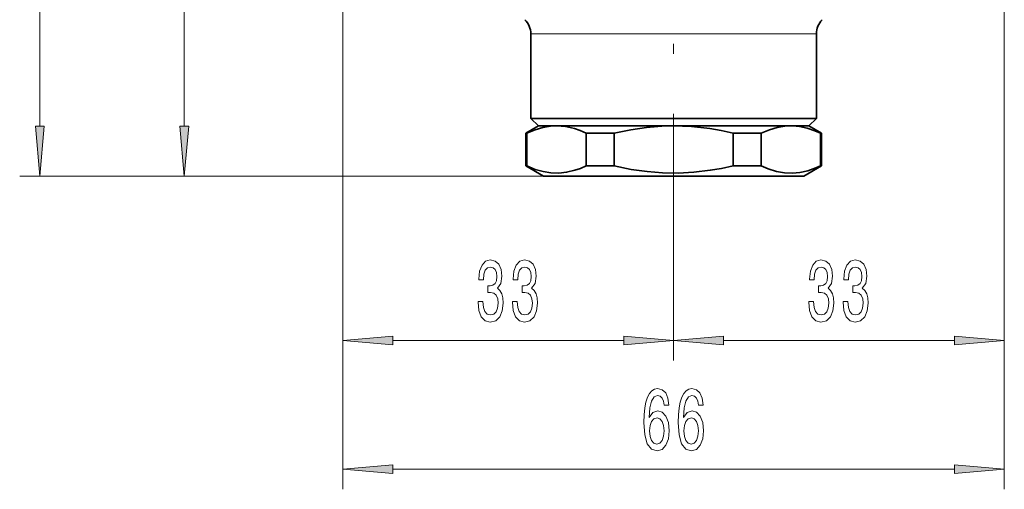
# Model space of a CAD drawing. Extents: x 0 to 210, y 0 to 297.
# Drawn here: x 39 to 88, y 129 to 153 of the extents above; entities that cross this region are included whole.
import ezdxf

# ---------------------------------------------------------------- set-up
doc = ezdxf.new("R2010")
doc.units = 0
doc.linetypes.add('DASHDOT', pattern=[18.5, 12, -3, 0.5, -3])

msp = doc.modelspace()

# ---------------------------------------------------------------- linework, layer by layer
at = {"color": 7, "linetype": 'DASHDOT', "lineweight": 13}
msp.add_line((71.17749, 221.94873), (71.17749, 140.424667), dxfattribs=at)
at = {"color": 7, "lineweight": 13}
for p, q in [((39.546661, 147.341187), (39.546661, 213.760223)), ((46.761612, 147.341187), (46.761612, 169.110214)), ((54.67749, 167.100708), (54.67749, 129.2341)), ((54.67749, 167.100708), (54.67749, 135.646912)), ((87.67749, 167.100708), (87.67749, 135.646912)), ((87.67749, 167.100708), (87.67749, 129.2341)), ((64.05249, 151.936493), (67.761581, 151.936493)), ((67.761581, 151.936493), (78.30249, 151.936493)), ((64.67749, 144.850708), (38.546661, 144.850708)), ((64.67749, 144.850708), (45.761612, 144.850708)), ((71.17749, 140.424667), (71.17749, 135.646912)), ((57.167976, 136.646912), (68.687004, 136.646912)), ((73.667976, 136.646912), (85.187004, 136.646912)), ((57.167976, 130.2341), (85.187004, 130.2341))]:
    msp.add_line(p, q, dxfattribs=at)
at = {"color": 7, "lineweight": 35}
for p, q in [((64.05249, 151.936493), (64.05249, 147.725708)), ((78.30249, 151.936493), (78.30249, 147.725708)), ((67.761581, 147.725708), (64.05249, 147.725708)), ((64.42749, 147.350708), (64.05249, 147.725708)), ((78.30249, 147.725708), (67.761581, 147.725708)), ((77.92749, 147.350708), (78.30249, 147.725708)), ((64.42749, 147.350708), (63.80249, 146.989868)), ((63.80249, 146.989868), (63.80249, 145.355896)), ((63.84621, 146.989868), (63.80249, 146.989868)), ((63.84621, 146.989868), (63.84621, 145.355896)), ((64.42749, 147.350708), (67.941368, 147.350708)), ((64.42749, 147.350708), (65.331238, 147.350708)), ((65.331238, 147.350708), (65.332405, 147.350708)), ((65.332405, 147.350708), (71.176323, 147.350708)), ((66.817429, 146.989868), (66.817429, 145.355896)), ((68.206276, 146.989868), (66.817429, 146.989868)), ((67.941368, 147.350708), (77.92749, 147.350708)), ((68.206276, 146.989868), (68.206276, 145.355896)), ((71.176323, 147.350708), (71.178665, 147.350708)), ((71.178665, 147.350708), (77.023163, 147.350708)), ((74.148705, 146.989868), (74.148705, 145.355896)), ((75.537552, 146.989868), (74.148705, 146.989868)), ((75.537552, 146.989868), (75.537552, 145.355896)), ((77.023163, 147.350708), (77.101173, 147.350708)), ((77.023163, 147.350708), (77.102821, 147.349625)), ((77.101173, 147.350708), (77.92749, 147.350708)), ((77.92749, 147.350708), (78.55249, 146.989868)), ((78.508766, 146.989868), (78.508766, 145.355896)), ((78.55249, 146.989868), (78.508766, 146.989868)), ((78.55249, 146.989868), (78.55249, 145.355896)), ((63.84621, 145.355896), (63.80249, 145.355896)), ((64.67749, 144.850708), (63.80249, 145.355896)), ((68.206276, 145.355896), (66.817429, 145.355896)), ((75.537552, 145.355896), (74.148705, 145.355896)), ((77.67749, 144.850708), (78.55249, 145.355896)), ((78.55249, 145.355896), (78.508766, 145.355896)), ((64.67749, 144.850708), (76.881775, 144.850708)), ((76.881775, 144.850708), (77.67749, 144.850708))]:
    msp.add_line(p, q, dxfattribs=at)
at = {"color": 7, "linetype": 'DASHDOT', "lineweight": 13, "ltscale": 0.015155}
msp.add_line((71.17749, 144.800186), (71.17749, 145.406403), dxfattribs=at)
at = {"color": 7, "lineweight": 13}
for points in [[(39.328773, 147.341187), (39.546661, 144.850708), (39.764549, 147.341187)], [(46.543724, 147.341187), (46.761612, 144.850708), (46.9795, 147.341187)], [(61.418198, 138.589279), (61.418198, 138.559021), (61.459694, 138.144043), (61.581596, 137.832794), (61.773529, 137.633942), (62.027706, 137.560455), (62.297447, 137.633942), (62.499752, 137.824158), (62.629436, 138.12674), (62.676121, 138.515793), (62.655373, 138.770844), (62.598312, 138.978333), (62.50494, 139.138275), (62.380444, 139.25499), (62.549034, 139.488419), (62.608688, 139.860168), (62.569782, 140.197342), (62.458252, 140.452393), (62.276699, 140.612335), (62.027706, 140.668533), (61.794277, 140.599365), (61.615314, 140.409164), (61.4986, 140.106567), (61.459694, 139.704559), (61.459694, 139.674286), (61.690529, 139.674286), (61.711281, 139.950958), (61.778717, 140.149796), (61.88765, 140.270844), (62.040676, 140.314056), (62.175545, 140.27948), (62.274105, 140.188705), (62.333759, 140.041733), (62.357101, 139.84288), (62.333759, 139.631073), (62.271511, 139.488419), (62.162575, 139.401962), (62.01474, 139.376022), (61.913586, 139.380341), (61.913586, 139.038849), (62.040676, 139.047485), (62.204075, 139.008591), (62.325977, 138.904846), (62.398598, 138.736252), (62.424538, 138.515793), (62.396008, 138.265076), (62.320789, 138.079193), (62.201481, 137.962479), (62.043266, 137.923569), (61.879868, 137.966797), (61.760559, 138.096481), (61.685345, 138.30397), (61.656815, 138.589279)], [(63.129581, 138.589279), (63.129581, 138.559021), (63.171078, 138.144043), (63.29298, 137.832794), (63.484913, 137.633942), (63.73909, 137.560455), (64.008835, 137.633942), (64.211136, 137.824158), (64.34082, 138.12674), (64.387505, 138.515793), (64.36676, 138.770844), (64.309692, 138.978333), (64.216324, 139.138275), (64.091827, 139.25499), (64.260414, 139.488419), (64.320068, 139.860168), (64.281166, 140.197342), (64.16964, 140.452393), (63.988083, 140.612335), (63.73909, 140.668533), (63.505661, 140.599365), (63.326698, 140.409164), (63.209984, 140.106567), (63.171078, 139.704559), (63.171078, 139.674286), (63.401917, 139.674286), (63.422665, 139.950958), (63.490097, 140.149796), (63.599033, 140.270844), (63.75206, 140.314056), (63.886929, 140.27948), (63.985489, 140.188705), (64.045143, 140.041733), (64.068481, 139.84288), (64.045143, 139.631073), (63.982895, 139.488419), (63.873962, 139.401962), (63.726124, 139.376022), (63.624969, 139.380341), (63.624969, 139.038849), (63.75206, 139.047485), (63.915459, 139.008591), (64.037361, 138.904846), (64.109985, 138.736252), (64.135918, 138.515793), (64.107391, 138.265076), (64.032173, 138.079193), (63.912865, 137.962479), (63.754654, 137.923569), (63.591251, 137.966797), (63.471943, 138.096481), (63.396729, 138.30397), (63.368198, 138.589279)], [(77.918198, 138.589279), (77.918198, 138.559021), (77.959694, 138.144043), (78.081596, 137.832794), (78.273529, 137.633942), (78.52771, 137.560455), (78.797447, 137.633942), (78.999756, 137.824158), (79.129433, 138.12674), (79.176125, 138.515793), (79.155373, 138.770844), (79.098312, 138.978333), (79.004936, 139.138275), (78.880447, 139.25499), (79.049034, 139.488419), (79.108688, 139.860168), (79.069778, 140.197342), (78.958252, 140.452393), (78.776695, 140.612335), (78.52771, 140.668533), (78.294273, 140.599365), (78.115311, 140.409164), (77.998596, 140.106567), (77.959694, 139.704559), (77.959694, 139.674286), (78.190529, 139.674286), (78.211281, 139.950958), (78.278717, 140.149796), (78.38765, 140.270844), (78.540672, 140.314056), (78.675545, 140.27948), (78.774101, 140.188705), (78.833755, 140.041733), (78.857101, 139.84288), (78.833755, 139.631073), (78.771507, 139.488419), (78.662575, 139.401962), (78.51474, 139.376022), (78.413582, 139.380341), (78.413582, 139.038849), (78.540672, 139.047485), (78.704071, 139.008591), (78.825974, 138.904846), (78.898598, 138.736252), (78.924538, 138.515793), (78.896004, 138.265076), (78.820793, 138.079193), (78.701485, 137.962479), (78.543266, 137.923569), (78.379868, 137.966797), (78.260559, 138.096481), (78.185341, 138.30397), (78.156815, 138.589279)], [(79.629578, 138.589279), (79.629578, 138.559021), (79.671082, 138.144043), (79.792984, 137.832794), (79.984909, 137.633942), (80.23909, 137.560455), (80.508827, 137.633942), (80.711136, 137.824158), (80.84082, 138.12674), (80.887505, 138.515793), (80.866753, 138.770844), (80.809692, 138.978333), (80.716324, 139.138275), (80.591827, 139.25499), (80.760414, 139.488419), (80.820068, 139.860168), (80.781166, 140.197342), (80.66964, 140.452393), (80.488083, 140.612335), (80.23909, 140.668533), (80.005661, 140.599365), (79.826698, 140.409164), (79.709984, 140.106567), (79.671082, 139.704559), (79.671082, 139.674286), (79.901917, 139.674286), (79.922661, 139.950958), (79.990097, 140.149796), (80.09903, 140.270844), (80.25206, 140.314056), (80.386932, 140.27948), (80.485489, 140.188705), (80.545143, 140.041733), (80.568481, 139.84288), (80.545143, 139.631073), (80.482895, 139.488419), (80.373962, 139.401962), (80.22612, 139.376022), (80.124969, 139.380341), (80.124969, 139.038849), (80.25206, 139.047485), (80.415459, 139.008591), (80.537361, 138.904846), (80.609985, 138.736252), (80.635918, 138.515793), (80.607391, 138.265076), (80.532173, 138.079193), (80.412865, 137.962479), (80.254654, 137.923569), (80.091248, 137.966797), (79.971939, 138.096481), (79.896729, 138.30397), (79.868195, 138.589279)], [(57.167976, 136.864807), (54.67749, 136.646912), (57.167976, 136.429016)], [(68.687004, 136.429016), (71.17749, 136.646912), (68.687004, 136.864807)], [(73.667976, 136.864807), (71.17749, 136.646912), (73.667976, 136.429016)], [(85.187004, 136.429016), (87.67749, 136.646912), (85.187004, 136.864807)], [(70.944275, 133.425751), (70.894997, 133.775894), (70.780876, 134.035248), (70.604507, 134.199524), (70.376266, 134.255722), (70.223236, 134.225464), (70.090965, 134.143326), (69.974251, 134.009323), (69.875687, 133.819122), (69.797882, 133.58136), (69.740822, 133.291748), (69.704506, 132.950241), (69.69413, 132.565521), (69.735634, 131.951691), (69.862724, 131.506439), (70.067619, 131.238434), (70.347733, 131.147644), (70.599319, 131.225464), (70.791252, 131.428619), (70.915749, 131.748505), (70.959839, 132.154846), (70.915749, 132.565521), (70.79644, 132.881073), (70.612289, 133.079926), (70.384048, 133.149094), (70.13765, 133.062637), (69.953499, 132.816238), (69.992401, 133.291748), (70.075401, 133.63324), (70.202492, 133.836411), (70.37886, 133.905579), (70.508545, 133.870987), (70.607101, 133.780212), (70.671944, 133.628922), (70.705658, 133.425751)], [(72.655663, 133.425751), (72.606384, 133.775894), (72.492256, 134.035248), (72.315887, 134.199524), (72.087646, 134.255722), (71.934624, 134.225464), (71.802345, 134.143326), (71.685631, 134.009323), (71.587074, 133.819122), (71.509262, 133.58136), (71.452202, 133.291748), (71.415894, 132.950241), (71.405518, 132.565521), (71.447014, 131.951691), (71.574104, 131.506439), (71.779007, 131.238434), (72.05912, 131.147644), (72.310707, 131.225464), (72.502632, 131.428619), (72.627129, 131.748505), (72.671219, 132.154846), (72.627129, 132.565521), (72.50782, 132.881073), (72.323669, 133.079926), (72.095428, 133.149094), (71.84903, 133.062637), (71.664879, 132.816238), (71.703789, 133.291748), (71.786781, 133.63324), (71.913872, 133.836411), (72.09024, 133.905579), (72.219925, 133.870987), (72.318481, 133.780212), (72.383324, 133.628922), (72.417046, 133.425751)], [(70.708252, 132.150528), (70.679726, 131.878204), (70.607101, 131.6707), (70.490387, 131.532379), (70.345139, 131.489151), (70.192116, 131.532379), (70.075401, 131.666382), (70.000183, 131.873871), (69.976845, 132.14621), (70.002777, 132.414215), (70.075401, 132.617386), (70.19471, 132.74707), (70.355515, 132.794617), (70.495575, 132.74707), (70.607101, 132.621704), (70.679726, 132.418549)], [(72.41964, 132.150528), (72.391106, 131.878204), (72.318481, 131.6707), (72.201767, 131.532379), (72.056526, 131.489151), (71.903496, 131.532379), (71.786781, 131.666382), (71.711571, 131.873871), (71.688225, 132.14621), (71.714165, 132.414215), (71.786781, 132.617386), (71.90609, 132.74707), (72.066902, 132.794617), (72.206955, 132.74707), (72.318481, 132.621704), (72.391106, 132.418549)], [(57.167976, 130.451996), (54.67749, 130.2341), (57.167976, 130.016205)], [(85.187004, 130.016205), (87.67749, 130.2341), (85.187004, 130.451996)]]:
    msp.add_lwpolyline(points, close=True, dxfattribs=at)
at = {"color": 7, "lineweight": 35}
for points in [[(63.84621, 146.989868), (64.265427, 147.160797), (64.65773, 147.273743), (65.033936, 147.335556), (65.331238, 147.350708)], [(65.332405, 147.350708), (65.77475, 147.317291), (66.232101, 147.214447), (66.517181, 147.11734), (66.817429, 146.989868)], [(68.206276, 146.989868), (69.044701, 147.160797), (69.829315, 147.273743), (70.581726, 147.335556), (71.176323, 147.350708)], [(71.178665, 147.350708), (72.063354, 147.317291), (72.97805, 147.214447), (73.54821, 147.11734), (74.148705, 146.989868)], [(75.537552, 146.989868), (75.956764, 147.160797), (76.349075, 147.273743), (76.725281, 147.335556), (77.023163, 147.350708)], [(77.102821, 147.349625), (77.465729, 147.317352), (77.838547, 147.238586), (78.230431, 147.108887), (78.508766, 146.989868)], [(63.84621, 145.355896), (64.2715, 145.182846), (64.669235, 145.069427), (65.050682, 145.008545), (65.443054, 144.997162), (65.838257, 145.038681), (66.247101, 145.135818), (66.525032, 145.23143), (66.817429, 145.355896)], [(68.206276, 145.355896), (69.056847, 145.182846), (69.852325, 145.069427), (70.615227, 145.008545), (71.399956, 144.997162), (72.190369, 145.038681), (73.008057, 145.135818), (73.563911, 145.23143), (74.148705, 145.355896)], [(77.102821, 144.996124), (76.713707, 145.011398), (76.316635, 145.079529), (75.900574, 145.204971), (75.537552, 145.355896)], [(77.102821, 144.996124), (77.479767, 145.030548), (77.867744, 145.115219), (78.277107, 145.255341), (78.508766, 145.355896)]]:
    msp.add_lwpolyline(points, dxfattribs=at)
for centre, start, end in [((63.05249, 151.936493), 360, 45.000001), ((79.30249, 151.936493), 135, 179.999995)]:
    msp.add_arc(centre, 1, start, end, dxfattribs=at)
at = {"color": 7, "lineweight": 13}
for points in [[(39.328773, 147.341187), (39.546661, 144.850708), (39.328773, 147.341187), (39.764549, 147.341187)], [(46.543724, 147.341187), (46.761612, 144.850708), (46.543724, 147.341187), (46.9795, 147.341187)], [(57.167976, 136.864807), (54.67749, 136.646912), (57.167976, 136.864807), (57.167976, 136.429016)], [(68.687004, 136.429016), (71.17749, 136.646912), (68.687004, 136.429016), (68.687004, 136.864807)], [(73.667976, 136.864807), (71.17749, 136.646912), (73.667976, 136.864807), (73.667976, 136.429016)], [(85.187004, 136.429016), (87.67749, 136.646912), (85.187004, 136.429016), (85.187004, 136.864807)], [(57.167976, 130.451996), (54.67749, 130.2341), (57.167976, 130.451996), (57.167976, 130.016205)], [(85.187004, 130.016205), (87.67749, 130.2341), (85.187004, 130.016205), (85.187004, 130.451996)]]:
    msp.add_solid(points, dxfattribs=at)

doc.saveas('drawing.dxf')
